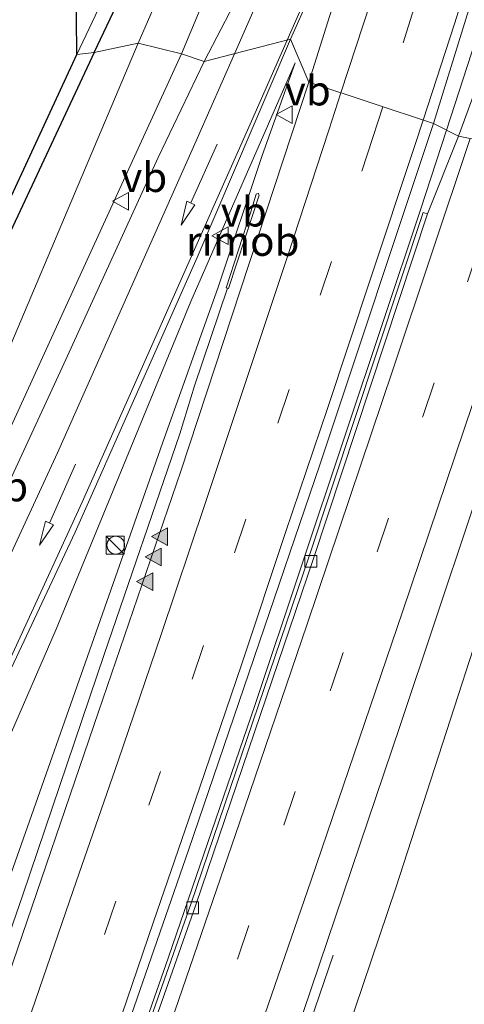
# Model space of a CAD drawing. Units: metres. Extents: x 91862 to 97567, y 399998 to 406253.
# Drawn here: x 92931 to 92969, y 400164 to 400247 of the extents above; entities that cross this region are included whole.
import ezdxf
from ezdxf.enums import TextEntityAlignment as Align

# ---------------------------------------------------------------- set-up
doc = ezdxf.new("R2010")
doc.units = ezdxf.units.M
doc.linetypes.add('VW-3-9_STREEP', pattern=[12, 3, -9])
doc.layers.get('0').update_dxf_attribs({"lineweight": 25})
for name, color, linetype, lineweight in [('B-ME-BV-GELEIDECONSTRUCTIE-GELEIDERAIL-L-B1', 213, 'BV-GELEIDERAIL', 18), ('B-ME-BV-GELEIDECONSTRUCTIE-RIMOB-GV-B6', 213, 'BV-A1', 18), ('B-ME-GR-BOOM-GV-B6', 93, 'Continuous', 18), ('B-ME-GW-KRUINLIJN-L-B1', 93, 'Continuous', 18), ('B-ME-GW-TEENLIJN-L-B1', 93, 'Continuous', 18), ('B-ME-IE-GRASLAND-GV-B6', 93, 'Continuous', 18), ('B-ME-IE-HULPGEOMETRIE-L-B1', 53, 'Continuous', 18), ('B-ME-IE-INRICHTINGSELEMENT-S-B1', 253, 'Continuous', 18), ('B-ME-IE-TERREINAFSCHEIDING-HAAG-L-B1', 10, 'Continuous', 25), ('B-ME-KG-KADASTRAAL-OPNAMEDTMGRENS-L-B1', 10, 'Continuous', 25), ('B-ME-VH-VERH_SOORT-BITUMEN-GV-B6', 8, 'IE-TERREINAFSCHEIDING-NATUURLIJK-HOUTWAL', 18), ('B-ME-VV-KOLK-S-B1', 8, 'Continuous', 18), ('B-ME-VW-MARKERING-39STREEP-015-L-B1', 255, 'VW-3-9_STREEP', 18), ('B-ME-VW-MARKERING-PIJLRD750-S-B1', 7, 'Continuous', 18), ('B-ME-VW-MARKERING-STREEP-015-L-B1', 7, 'Continuous', 18), ('B-ME-VW-MARKERING-VLAKMARK-S-B1', 7, 'Continuous', 18), ('B-ME-VW-MEUBILAIR_WEGMEUBILAIR-VERKEERSBORD-S-B1', 8, 'Continuous', 18)]:
    doc.layers.add(name, color=color, linetype=linetype, lineweight=lineweight)
doc.styles.add('NLCS-ISO', font='NLCS-ISO.TTF')
doc.linetypes.add('BV-A1', pattern='A,0.5,[19,NLCS.SHX,S=1,R=0,X=0.5,Y=0],-1,[19,NLCS.SHX,S=1,R=0,X=0.5,Y=0],-1,0.5', length=3)
doc.linetypes.add('BV-GELEIDERAIL', pattern='A,10,-3,[108,NLCS.SHX,S=1,R=0,X=0,Y=0],-3', length=16)
doc.linetypes.add('IE-TERREINAFSCHEIDING-NATUURLIJK-HOUTWAL', pattern='A,7,-1.5,[67,NLCS.SHX,S=0.75,R=45,X=0,Y=0],-1.5,7,-1.5,[70,NLCS.SHX,S=0.75,R=0,X=0,Y=0],-1.5', length=20)

# ---------------------------------------------------------------- blocks, each defined once
blk = doc.blocks.new('d43hz_FeatureWriter_4_7_FMEBLOCK4')
at = {"layer": 'B-ME-GW-TEENLIJN-L-B1'}
blk.add_polyline3d([(-2.375, 46.793, 4.669), (9.355, 73.755, 5.152), (20.766, 101.478, 5.551), (29.603, 121.648, 5.999)], dxfattribs=at)
blk = doc.blocks.new('kast')
blk.add_line((-0.75, -0.75), (0.75, 0.75))
blk.add_lwpolyline([(-0.75, 0.75), (0.75, 0.75), (0.75, -0.75), (-0.75, -0.75)], close=True)
blk = doc.blocks.new('verkeersbord')
for p, q in [((0, 0.75), (-0.75, -0.625)), ((0.75, -0.625), (0, 0.75)), ((-0.75, -0.625), (0.75, -0.625))]:
    blk.add_line(p, q)
blk = doc.blocks.new('dtb')
blk.add_circle((0, 0), 0.75)
blk = doc.blocks.new('kolk')
blk.add_lwpolyline([(-0.5, -0.5), (0.5, -0.5), (0.5, 0.5), (-0.5, 0.5)], close=True)
blk = doc.blocks.new('verfsymbol')
for color in [252, 253]:
    blk.add_hatch(color=color).paths.add_polyline_path([(0.75, -0.625), (0, 0.75), (-0.75, -0.625)])
blk.add_lwpolyline([(0.75, -0.625), (0, 0.75), (-0.75, -0.625)], close=True)
blk = doc.blocks.new('pijl')
for p, q in [((0, 0, 0.1), (5.45, 0, 0.1)), ((7.5, 0, 0.1), (5.45, 0.375, 0.1)), ((5.45, 0.375, 0.1), (5.45, -0.375, 0.1)), ((5.45, -0.375, 0.1), (7.5, 0, 0.1))]:
    blk.add_line(p, q)
blk = doc.blocks.new('d43hz_FeatureWriter_4_7_FMEBLOCK8')
at = {"layer": 'B-ME-GW-TEENLIJN-L-B1'}
blk.add_polyline3d([(-2.375, 46.793, 4.669), (9.355, 73.755, 5.152), (20.766, 101.478, 5.551), (29.603, 121.648, 5.999)], dxfattribs=at)

msp = doc.modelspace()

# ---------------------------------------------------------------- linework, layer by layer
at = {"layer": 'B-ME-BV-GELEIDECONSTRUCTIE-GELEIDERAIL-L-B1'}
for points in [[(92967.2012, 400237.6225, 7.074), (92975.2896, 400262.5675, 6.654), (92979.9401, 400277.0747, 6.4293), (92984.6355, 400291.9071, 6.199), (92997.6838, 400333.6461, 5.646), (93011.7371, 400379.6781, 5.044), (93025.9564, 400426.8261, 4.561), (93038.4894, 400468.9043, 4.239), (93052.6748, 400516.1814, 4.092), (93058.2443, 400534.9935, 3.9588), (93065.6277, 400559.6433, 3.784), (93072.7694, 400583.4436, 3.826)], [(92888.4963, 400019.0162, 9.171), (92893.3028, 400030.982, 9.073), (92901.3259, 400051.532, 9.0775), (92905.8683, 400063.4035, 9.08), (92918.6716, 400097.5086, 8.877), (92931.766, 400133.6517, 8.576), (92943.6561, 400167.6741, 8.212), (92951.0037, 400189.0547, 7.757), (92958.6147, 400211.8185, 7.393), (92964.9754, 400230.884, 7.26), (92967.2012, 400237.6225, 7.074)], [(92948.6451, 400224.2494, 6.9847), (92945.8568, 400215.9935, 7.1521), (92944.632, 400211.945, 6.858), (92938.227, 400193.281, 7.355), (92931.341, 400172.959, 7.705), (92924.553, 400153.317, 7.971), (92917.668, 400134.614, 8.132), (92909.57, 400112.09, 8.643), (92902.058, 400091.623, 9.014), (92893.88, 400070.484, 9.014), (92885.42, 400048.545, 9.063), (92879.498, 400034.119, 9.161), (92876.716, 400027.462, 8.916), (92871.741, 400014.663, 8.978)], [(92897.593, 400004.531, 9.093), (92898.213, 400006.116, 9.084), (92906.136, 400026.586, 9.133), (92911.718, 400041.114, 9.063), (92918.477, 400059.221, 9.028), (92925.341, 400077.292, 9.021), (92935.212, 400104.294, 9.021), (92941.914, 400122.694, 8.958), (92947.864, 400139.581, 8.461), (92954.9, 400159.933, 7.943), (92957.611, 400167.845, 7.411)]]:
    msp.add_polyline3d(points, dxfattribs=at)
at = {"layer": 'B-ME-BV-GELEIDECONSTRUCTIE-RIMOB-GV-B6'}
msp.add_polyline3d([(92950.6445, 400230.6966, 6.7662), (92951.0828, 400232.1886, 7.005), (92951.1366, 400232.2377, 7.005), (92951.2546, 400232.2519, 7.0038), (92951.2893, 400232.219, 7.0036), (92951.3365, 400232.1168, 7.0029), (92950.8507, 400230.6412, 6.8097), (92948.742, 400224.2135, 6.9847), (92948.6451, 400224.2494, 6.9847), (92948.5574, 400224.2804, 6.9829), (92950.6445, 400230.6966, 6.7662)], dxfattribs=at)
at = {"layer": 'B-ME-GR-BOOM-GV-B6'}
msp.add_polyline3d([(92923.916, 400063.904, 8.315), (92935.019, 400094.151, 8.081), (92936.247, 400096.299, 8.053), (92937.274, 400097.491, 8.012), (92937.861, 400099.655, 8.044), (92937.395, 400100.35, 8.035), (92937.945, 400102, 7.915), (92952.434, 400142.565, 7.501), (92952.559, 400142.937, 7.499), (92962.892, 400173.543, 7.275), (92974.436, 400209.108, 6.762), (92981.501, 400232.081, 6.375)], dxfattribs=at)
at = {"layer": 'B-ME-GW-KRUINLIJN-L-B1'}
for points in [[(92944.774, 400244.053, 5.646), (92951.088, 400259.21, 5.387), (92959.915, 400281.368, 5.156), (92969.22, 400307.404, 4.841), (92976.812, 400329.013, 4.302), (92983.971, 400348.552, 4.008), (92991.791, 400372.566, 3.791)], [(92944.774, 400244.053, 5.646), (92934.489, 400221.667, 5.275), (92921.59, 400193.453, 4.701), (92911.611, 400171.998, 4.253), (92902.293, 400153.234, 3.875), (92894.459, 400137.79, 3.595), (92886.359, 400122.773, 3.35)], [(92871.688, 400017.625, 7.998), (92871.24, 400017.869, 7.7212), (92871.092, 400018.774, 7.721), (92874.848, 400028.415, 7.889), (92881.63, 400044.338, 7.91), (92890.733, 400067.927, 7.84), (92905.152, 400106.082, 7.826), (92905.239, 400107.43, 7.826), (92904.167, 400108.447, 7.714), (92903.972, 400108.9, 7.7), (92904.84, 400111.078, 7.553), (92905.631, 400111.626, 7.553), (92906.681, 400111.944, 7.623), (92907.419, 400113.167, 7.581), (92909.374, 400118.257, 7.483), (92917.907, 400140.531, 7.357), (92926.983, 400165.342, 7.035), (92936.438, 400192.059, 6.468), (92943.17, 400211.139, 6.251), (92947.869, 400224.342, 6.041), (92951.55, 400235.397, 6.034), (92954.397, 400243.295, 5.999)]]:
    msp.add_polyline3d(points, dxfattribs=at)
at = {"layer": 'B-ME-GW-TEENLIJN-L-B1'}
for points in [[(92991.791, 400372.566, 3.791), (92985.488, 400355.802, 3.784), (92977.329, 400333.849, 3.812), (92968.684, 400311.451, 4.001), (92959.613, 400289.572, 4.008), (92953.066, 400274.229, 3.952), (92949.964, 400265.415, 3.826), (92944.627, 400253.064, 3.735), (92941.112, 400244.978, 3.609)], [(92886.359, 400122.773, 3.35), (92893.613, 400139.533, 3.294), (92903.721, 400161.492, 3.203), (92914.767, 400184.317, 3.273), (92930.319, 400219.488, 3.56), (92941.112, 400244.978, 3.609)]]:
    msp.add_polyline3d(points, dxfattribs=at)
at = {"layer": 'B-ME-IE-GRASLAND-GV-B6'}
for points in [[(93071.442, 400583.87, 3.003), (93073.973, 400583.057, 3.129), (93057.975, 400529.609, 3.185), (93040.733, 400471.431, 3.437), (93023.944, 400415.705, 3.85), (93008.768, 400365.117, 4.326), (92996.222, 400324.209, 4.914), (92983.1, 400282.441, 5.495), (92973.931, 400253.866, 5.873), (92970.473, 400243.249, 6.139), (92968.218, 400237.116, 6.223), (92966.1, 400238.171, 6.09), (92979.185, 400280.39, 5.614), (92989.155, 400312.104, 4.984), (93000.343, 400348.397, 4.571), (93012.529, 400388.231, 4.004), (93025.916, 400431.368, 3.696), (93040.905, 400481.15, 3.388), (93055.983, 400532.034, 3.199), (93071.442, 400583.87, 3.003)], [(93015.82, 400459.047, 3.49), (93004.556, 400422.891, 3.812), (92995.069, 400393.057, 3.805), (92988.92, 400373.299, 3.735), (92983.242, 400355.238, 3.749), (92977.734, 400338.963, 3.805), (92971.343, 400321.471, 3.798), (92965.342, 400306.143, 3.728), (92960.73, 400294.728, 3.812), (92951.609, 400274.172, 3.581), (92937.39, 400244.167, 3.532), (92935.908, 400244.024, 3.338), (92949.63, 400272.942, 3.345), (92957.429, 400289.982, 3.471), (92962.38, 400302.066, 3.576), (92971.18, 400324.625, 3.611), (92979.867, 400348.965, 3.555), (92984.989, 400364.776, 3.632), (92992.325, 400388.945, 3.814), (93001.168, 400416.663, 3.667), (93013.578, 400456.235, 3.436)], [(92941.112, 400244.978, 3.609), (92944.627, 400253.064, 3.735), (92949.964, 400265.415, 3.826), (92953.066, 400274.229, 3.952), (92959.613, 400289.572, 4.008), (92968.684, 400311.451, 4.001), (92977.329, 400333.849, 3.812), (92985.488, 400355.802, 3.784), (92991.791, 400372.566, 3.791), (92983.971, 400348.552, 4.008), (92976.812, 400329.013, 4.302), (92969.22, 400307.404, 4.841), (92959.915, 400281.368, 5.156), (92951.088, 400259.21, 5.387), (92944.774, 400244.053, 5.646), (92941.112, 400244.978, 3.609)], [(92944.627, 400253.064, 3.735), (92941.112, 400244.978, 3.609), (92937.39, 400244.167, 3.532), (92951.609, 400274.172, 3.581)], [(92953.86, 400257.205, 5.712), (92946.686, 400243.414, 5.571), (92944.774, 400244.053, 5.646), (92951.088, 400259.21, 5.387)], [(92955.529, 400241.667, 6.076), (92953.995, 400245.298, 5.726), (92958.982, 400256.489, 5.691), (92959.37, 400256.693, 5.691), (92959.951, 400256.427, 5.705), (92959.897, 400255.481, 5.768), (92955.529, 400241.667, 6.076)], [(92922.533, 400175.51, 4.641), (92935.768, 400203.616, 5.159), (92946.102, 400226.83, 5.642), (92953.995, 400245.298, 5.726), (92955.529, 400241.667, 6.076)], [(92941.112, 400244.978, 3.609), (92944.774, 400244.053, 5.646), (92934.489, 400221.667, 5.275), (92921.59, 400193.453, 4.701), (92911.611, 400171.998, 4.253), (92902.293, 400153.234, 3.875), (92894.459, 400137.79, 3.595), (92886.359, 400122.773, 3.35), (92893.613, 400139.533, 3.294), (92903.721, 400161.492, 3.203), (92914.767, 400184.317, 3.273), (92930.319, 400219.488, 3.56), (92941.112, 400244.978, 3.609)], [(92937.39, 400244.167, 3.532), (92941.112, 400244.978, 3.609), (92930.319, 400219.488, 3.56)], [(92935.908, 400244.024, 3.338), (92937.39, 400244.167, 3.532), (92919.564, 400206.135, 3.462), (92901.995, 400169.058, 3.224), (92884.672, 400131.893, 3.231), (92879.487, 400121.353, 3.294), (92885.714, 400118.345, 3.574), (92876.573, 400099.537, 3.309), (92875.968, 400099.781, 3.299), (92884.566, 400117.106, 3.303), (92883.508, 400117.535, 3.326), (92877.732, 400120.26, 2.925), (92896.594, 400160.041, 3.037), (92918.095, 400205.533, 3.268), (92935.908, 400244.024, 3.338)], [(92919.564, 400206.135, 3.462), (92937.39, 400244.167, 3.532)], [(92921.59, 400193.453, 4.701), (92934.489, 400221.667, 5.275), (92944.774, 400244.053, 5.646), (92946.686, 400243.414, 5.571), (92942.799, 400235.312, 5.613), (92934.659, 400217.541, 5.116), (92925.243, 400197.228, 4.654)], [(92922.419, 400168.441, 4.669), (92934.149, 400195.403, 5.152), (92945.56, 400223.126, 5.551), (92954.397, 400243.295, 5.999), (92951.55, 400235.397, 6.034), (92947.869, 400224.342, 6.041), (92943.17, 400211.139, 6.251), (92936.438, 400192.059, 6.468), (92926.983, 400165.342, 7.035)], [(92926.983, 400165.342, 7.035), (92936.438, 400192.059, 6.468), (92943.17, 400211.139, 6.251), (92947.869, 400224.342, 6.041), (92951.55, 400235.397, 6.034), (92954.397, 400243.295, 5.999), (92945.56, 400223.126, 5.551), (92934.149, 400195.403, 5.152), (92922.419, 400168.441, 4.669)], [(92955.529, 400241.667, 6.076), (92944.723, 400208.783, 6.405), (92937.751, 400188.429, 6.951), (92930.107, 400166.052, 7.245)], [(92966.1, 400238.171, 6.09), (92968.218, 400237.116, 6.223), (92965.589, 400230.528, 6.265), (92965.209, 400230.654, 6.265), (92955.515, 400201.418, 6.671), (92945.597, 400172.228, 7.147), (92935.193, 400142.675, 7.588), (92924.988, 400113.798, 7.896), (92914.258, 400085.124, 8.057), (92903.576, 400056.292, 8.12), (92896.148, 400037.166, 8.225), (92885.272, 400009.36, 8.255), (92883.72, 400009.968, 8.351), (92886.752, 400018.002, 8.351), (92894.769, 400038.149, 8.484), (92904.654, 400063.708, 8.442), (92914.076, 400088.705, 8.092), (92924.587, 400117.753, 7.924), (92933.991, 400143.961, 7.553), (92945.366, 400176.727, 7.147), (92956.466, 400209.32, 6.44), (92966.1, 400238.171, 6.09)], [(92978.591, 400232.916, 6.202), (92981.501, 400232.081, 6.375), (92974.436, 400209.108, 6.762), (92962.892, 400173.543, 7.275), (92952.559, 400142.937, 7.499), (92952.434, 400142.565, 7.501), (92937.945, 400102, 7.915), (92937.395, 400100.35, 8.035), (92937.861, 400099.655, 8.044), (92937.274, 400097.491, 8.012), (92936.247, 400096.299, 8.053), (92935.019, 400094.151, 8.081), (92923.916, 400063.904, 8.315)], [(92925.823, 400081.877, 8.141), (92932.274, 400099.253, 8.032), (92936.234, 400097.818, 8.027), (92936.637, 400099.155, 8.027), (92935.817, 400099.469, 8.027), (92935.601, 400099.123, 8.027), (92932.604, 400100.141, 8.027), (92935.368, 400107.586, 7.98), (92945.612, 400136.393, 7.511), (92955.052, 400163, 7.224), (92963.275, 400187.259, 6.832), (92972.205, 400213.992, 6.419), (92978.591, 400232.916, 6.202)]]:
    msp.add_polyline3d(points, dxfattribs=at)
at = {"layer": 'B-ME-IE-HULPGEOMETRIE-L-B1'}
msp.add_polyline3d([(92969.178, 400236.914, 6.198), (92968.218, 400237.116, 6.223), (92966.1, 400238.171, 6.09), (92955.529, 400241.667, 6.076), (92953.995, 400245.298, 5.726), (92946.686, 400243.414, 5.571), (92944.774, 400244.053, 5.646), (92941.112, 400244.978, 3.609), (92937.39, 400244.167, 3.532), (92935.908, 400244.024, 3.338)], dxfattribs=at)
at = {"layer": 'B-ME-IE-TERREINAFSCHEIDING-HAAG-L-B1'}
for points in [[(92937.39, 400244.167, 3.532), (92951.609, 400274.172, 3.581), (92960.73, 400294.728, 3.812), (92965.342, 400306.143, 3.728), (92971.343, 400321.471, 3.798), (92977.734, 400338.963, 3.805), (92983.242, 400355.238, 3.749), (92988.92, 400373.299, 3.735), (92995.069, 400393.057, 3.805), (93004.556, 400422.891, 3.812), (93015.82, 400459.047, 3.49), (93025.555, 400489.638, 3.406), (93034.719, 400518.195, 3.301), (93043.458, 400545.564, 3.084), (93050.764, 400568.665, 3.056), (93057.312, 400588.992, 2.923)], [(92937.39, 400244.167, 3.532), (92919.564, 400206.135, 3.462), (92901.995, 400169.058, 3.224), (92884.672, 400131.893, 3.231), (92879.487, 400121.353, 3.294), (92885.714, 400118.345, 3.574)]]:
    msp.add_polyline3d(points, dxfattribs=at)
at = {"layer": 'B-ME-KG-KADASTRAAL-OPNAMEDTMGRENS-L-B1'}
for points in [[(92935.908, 400244.024, 3.338), (92935.81, 400256.43, 3.485), (92934.414, 400258.977, 3.222), (92933.174, 400259.922, 1.626), (92932.019, 400260.114, 1.626), (92930.872, 400261.161, 2.123), (92927.09, 400274.533, 2.018), (92915.87, 400310.944, 1.773), (92915.624, 400312.593, 0.851), (92915.398, 400313.295, 0.861), (92914.852, 400314.992, 2.183), (92942.473, 400316.94, 2.487), (92954.654, 400317.295, 2.697), (92956.703, 400316.502, 1.512), (92958.024, 400318.048, 1.675), (92960.161, 400316.154, 3.404), (92962.578, 400317.96, 3.569), (92971.18, 400324.625, 3.611), (92979.867, 400348.965, 3.555), (92984.989, 400364.776, 3.632), (92992.325, 400388.945, 3.814), (93001.168, 400416.663, 3.667), (93013.578, 400456.235, 3.436)], [(92918.095, 400205.533, 3.268), (92935.908, 400244.024, 3.338)], [(92918.095, 400205.533, 3.268), (92935.908, 400244.024, 3.338)]]:
    msp.add_polyline3d(points, dxfattribs=at)
at = {"layer": 'B-ME-VH-VERH_SOORT-BITUMEN-GV-B6'}
for points in [[(93043.024, 400442.109, 3.542), (93031.934, 400405.326, 3.878), (93019.527, 400364.088, 4.235), (93007.839, 400326.072, 4.83), (92997.125, 400291.566, 5.264), (92986.991, 400259.558, 5.964), (92978.591, 400232.916, 6.202), (92975.796, 400233.557, 6.247), (92972.803, 400236.301, 6.233), (92969.178, 400236.914, 6.198), (92968.218, 400237.116, 6.223), (92970.473, 400243.249, 6.139), (92973.931, 400253.866, 5.873), (92983.1, 400282.441, 5.495), (92996.222, 400324.209, 4.914), (93008.768, 400365.117, 4.326), (93023.944, 400415.705, 3.85), (93040.733, 400471.431, 3.437)], [(92979.185, 400280.39, 5.614), (92966.1, 400238.171, 6.09), (92955.529, 400241.667, 6.076), (92959.897, 400255.481, 5.768), (92959.951, 400256.427, 5.705), (92959.37, 400256.693, 5.691), (92958.982, 400256.489, 5.691), (92953.995, 400245.298, 5.726), (92946.686, 400243.414, 5.571), (92953.86, 400257.205, 5.712), (92959.336, 400268.554, 5.635), (92968.053, 400288.966, 5.299), (92973.962, 400304.516, 5.019), (92979.536, 400321.241, 4.746), (92986.121, 400342.151, 4.445), (92998.582, 400383.028, 3.983), (93009.689, 400419.63, 3.619), (93021.963, 400460.621, 3.318)], [(92935.908, 400244.024, 3.338), (92935.81, 400256.43, 3.485), (92936.089, 400259.732, 3.473), (92935.73, 400261.738, 3.396), (92934.063, 400264.426, 2.759), (92931.946, 400268.103, 2.437), (92930.613, 400274.106, 2.269), (92933.248, 400274.769, 2.326), (92934.96, 400269.094, 2.568), (92936.289, 400267.335, 2.82), (92937.916, 400266.525, 3.184), (92939.477, 400266.447, 3.443), (92940.993, 400267.525, 3.471), (92946.16, 400278.856, 3.443), (92951.863, 400291.232, 3.429), (92957.532, 400305.072, 3.576), (92962.578, 400317.96, 3.569), (92971.18, 400324.625, 3.611), (92962.38, 400302.066, 3.576), (92957.429, 400289.982, 3.471), (92949.63, 400272.942, 3.345), (92935.908, 400244.024, 3.338)], [(92925.243, 400197.228, 4.654), (92934.659, 400217.541, 5.116), (92942.799, 400235.312, 5.613), (92946.686, 400243.414, 5.571), (92953.995, 400245.298, 5.726), (92946.102, 400226.83, 5.642), (92935.768, 400203.616, 5.159), (92922.533, 400175.51, 4.641)], [(92925.243, 400197.228, 4.654), (92934.659, 400217.541, 5.116), (92942.799, 400235.312, 5.613), (92946.686, 400243.414, 5.571), (92953.995, 400245.298, 5.726), (92946.102, 400226.83, 5.642), (92935.768, 400203.616, 5.159), (92922.533, 400175.51, 4.641)], [(92930.107, 400166.052, 7.245), (92937.751, 400188.429, 6.951), (92944.723, 400208.783, 6.405), (92955.529, 400241.667, 6.076), (92966.1, 400238.171, 6.09), (92956.466, 400209.32, 6.44), (92945.366, 400176.727, 7.147), (92933.991, 400143.961, 7.553), (92924.587, 400117.753, 7.924)], [(92925.364, 400113.661, 7.896), (92935.57, 400142.542, 7.588), (92945.975, 400172.097, 7.147), (92955.894, 400201.291, 6.671), (92965.589, 400230.528, 6.265), (92968.218, 400237.116, 6.223)], [(92968.218, 400237.116, 6.223), (92969.178, 400236.914, 6.198), (92972.803, 400236.301, 6.233), (92975.796, 400233.557, 6.247), (92978.591, 400232.916, 6.202), (92972.205, 400213.992, 6.419), (92963.275, 400187.259, 6.832), (92955.052, 400163, 7.224), (92945.612, 400136.393, 7.511), (92935.368, 400107.586, 7.98), (92932.604, 400100.141, 8.027), (92932.274, 400099.253, 8.032), (92925.823, 400081.877, 8.141)], [(92885.272, 400009.36, 8.255), (92896.148, 400037.166, 8.225), (92903.576, 400056.292, 8.12), (92914.258, 400085.124, 8.057), (92924.988, 400113.798, 7.896), (92935.193, 400142.675, 7.588), (92945.597, 400172.228, 7.147), (92955.515, 400201.418, 6.671), (92965.209, 400230.654, 6.265), (92965.589, 400230.528, 6.265), (92955.894, 400201.291, 6.671), (92945.975, 400172.097, 7.147), (92935.57, 400142.542, 7.588), (92925.364, 400113.661, 7.896), (92914.633, 400084.984, 8.057), (92903.95, 400056.15, 8.12), (92896.521, 400037.021, 8.225), (92885.644, 400009.214, 8.255), (92885.272, 400009.36, 8.255)]]:
    msp.add_polyline3d(points, dxfattribs=at)
at = {"layer": 'B-ME-VW-MARKERING-39STREEP-015-L-B1'}
for points in [[(93025.2318, 400445.085, 3.6679), (93021.7963, 400433.5106, 3.7237), (93018.443, 400422.3101, 3.8081), (93015.3383, 400411.9678, 3.8925), (93011.9631, 400400.7274, 3.9891), (93008.6744, 400389.9272, 4.1008), (93005.5964, 400379.8193, 4.2056), (93002.1214, 400368.5207, 4.3031), (92998.7598, 400357.4344, 4.4238), (92995.3442, 400346.2816, 4.5815), (92992.0357, 400335.5644, 4.7104), (92988.5357, 400324.3042, 4.9138), (92985.1483, 400313.4038, 5.113), (92981.951, 400303.2032, 5.2724), (92978.5154, 400292.2495, 5.4299), (92974.9421, 400280.8555, 5.5863), (92971.518, 400270.042, 5.745), (92967.8289, 400258.439, 5.9514), (92964.4324, 400247.8605, 6.1245), (92961.7965, 400239.5942, 6.2572)], [(92961.7965, 400239.5942, 6.2572), (92960.9665, 400236.9915, 6.299), (92957.4613, 400226.4935, 6.4618), (92953.8629, 400215.6926, 6.6428), (92950.2115, 400204.7113, 6.8298), (92946.6239, 400194.0354, 6.9863), (92942.9856, 400183.3697, 7.1764), (92939.2235, 400172.4244, 7.3571), (92935.294, 400161.0668, 7.5089), (92931.6997, 400150.6801, 7.6686), (92927.9178, 400139.852, 7.8023), (92924.0174, 400128.8967, 7.8906), (92920.2794, 400118.3955, 7.9845), (92916.3655, 400107.7275, 8.0586), (92912.5087, 400097.1323, 8.1293), (92908.3671, 400086.1082, 8.1973), (92904.3333, 400075.4995, 8.2588), (92900.227, 400064.616, 8.3268), (92896.1351, 400054.0141, 8.3481), (92892.1524, 400043.8188, 8.3538), (92887.8149, 400032.7891, 8.3518), (92883.6817, 400022.366, 8.329), (92879.3946, 400011.6632, 8.3029)], [(92889.997, 400007.508, 8.364), (92894.459, 400018.551, 8.333), (92906.693, 400049.62, 8.228), (92924.378, 400096.357, 8.088), (92933.257, 400120.732, 7.857), (92945.577, 400156.168, 7.521), (92957.477, 400190.599, 6.961), (92965.195, 400213.401, 6.541), (92972.803, 400236.301, 6.233)]]:
    msp.add_polyline3d(points, dxfattribs=at)
at = {"layer": 'B-ME-VW-MARKERING-STREEP-015-L-B1'}
for points in [[(92949.2474, 400244.0742, 5.7064), (92952.022, 400250.383, 5.792), (92955.9625, 400259.1759, 5.6955), (92957.5464, 400262.7929, 5.6664), (92962.394, 400273.7018, 5.5069), (92966.6458, 400283.3884, 5.3778), (92971.1157, 400294.6316, 5.2245), (92974.8745, 400305.0524, 5.1029), (92978.4246, 400316.0574, 4.9171), (92981.7174, 400326.5156, 4.7338), (92985.078, 400337.2945, 4.571), (92988.3514, 400347.9409, 4.4373), (92991.8002, 400359.1872, 4.2818), (92995.0766, 400369.8635, 4.1389), (92998.444, 400381.02, 4.011), (93001.7297, 400391.7134, 3.9224), (93005.1162, 400402.881, 3.8336), (93008.4428, 400413.8849, 3.7306), (93011.5803, 400424.4197, 3.6274), (93015.0073, 400435.9246, 3.5413), (93018.4024, 400447.2419, 3.4833)], [(92965.2025, 400238.4678, 6.3136), (92967.8663, 400246.6098, 6.1845), (92971.4253, 400257.864, 6.0026), (92975.0558, 400269.4176, 5.7952), (92978.4321, 400279.9737, 5.6411), (92982.0303, 400291.4252, 5.4958), (92985.4199, 400302.0752, 5.3393), (92988.4638, 400312.0369, 5.1834), (92991.7616, 400322.5642, 4.986), (92995.5502, 400334.6395, 4.7713), (92998.75, 400345.0382, 4.6453), (93001.9474, 400355.5115, 4.5024), (93005.514, 400367.0875, 4.3684), (93008.8947, 400378.2083, 4.2788), (93012.244, 400389.1965, 4.1666), (93015.5439, 400400.1355, 4.0483), (93018.762, 400410.7851, 3.9626), (93022.0156, 400421.6459, 3.8694), (93025.3591, 400432.8221, 3.788), (93028.6003, 400443.6477, 3.7338)], [(92953.7165, 400245.2267, 5.7444), (92959.077, 400257.394, 5.722), (92959.2944, 400257.8959, 5.8148), (92960.9113, 400261.5607, 5.794), (92965.4215, 400271.8528, 5.6246), (92969.9904, 400282.3579, 5.486), (92974.3228, 400292.9375, 5.3501), (92976.1242, 400297.6786, 5.2896), (92977.9872, 400303.6627, 5.2001), (92980.8395, 400312.844, 5.0508), (92982.4396, 400317.9408, 4.9589)], [(92958.2587, 400240.7643, 6.1982), (92960.7802, 400248.5012, 6.0776), (92964.5906, 400260.3814, 5.8819), (92968.0649, 400271.2408, 5.6856), (92971.2435, 400281.3465, 5.5246), (92974.6586, 400292.1937, 5.3734), (92977.6096, 400301.5271, 5.241), (92981.6472, 400314.3618, 5.0333), (92982.7213, 400317.7721, 4.9703)], [(92953.7165, 400245.2267, 5.7444), (92950.694, 400238.366, 5.757), (92943.728, 400222.71, 5.435), (92936.356, 400206.165, 5.183), (92928.54, 400189.199, 4.889), (92921.057, 400173.454, 4.595), (92913.455, 400157.71, 4.357), (92906.165, 400143.063, 3.839), (92898.166, 400126.863, 3.671), (92890.241, 400110.933, 3.524), (92884.624, 400099.455, 3.419), (92879.498, 400088.621, 3.356), (92876.206, 400081.504, 3.356), (92871.995, 400072.004, 3.342), (92867.2129, 400060.5419, 3.2945), (92865.3815, 400056.0619, 3.2913), (92863.6837, 400051.8678, 3.2618), (92862.0971, 400047.9802, 3.2258), (92860.2285, 400043.4455, 3.1871), (92858.2124, 400038.4802, 3.1889), (92857.2802, 400036.1049, 3.1871)], [(92853.8102, 400037.5304, 3.1698), (92856.6926, 400044.5849, 3.1605), (92859.9039, 400052.4119, 3.1941), (92862.3174, 400058.3343, 3.1899), (92867.756, 400071.283, 3.174), (92872.327, 400081.863, 3.181), (92876.9, 400091.598, 3.244), (92881.846, 400101.986, 3.279), (92886.025, 400110.423, 3.293), (92893.06, 400124.513, 3.377), (92897.631, 400133.907, 3.587), (92907.702, 400154.134, 3.853), (92919.947, 400179.38, 4.588), (92934.265, 400210.334, 5.19), (92946.126, 400236.977, 5.61), (92949.2474, 400244.0742, 5.7064)], [(92875.9854, 400012.9993, 8.2457), (92880.3225, 400023.7653, 8.257), (92884.31, 400033.8222, 8.2882), (92888.8464, 400045.4312, 8.291), (92892.9172, 400055.8857, 8.2883), (92896.9466, 400066.4256, 8.2663), (92900.8625, 400076.6253, 8.1979), (92904.6519, 400086.8451, 8.1428), (92908.7483, 400097.865, 8.0678), (92912.6802, 400108.4859, 7.9986), (92916.659, 400119.4032, 7.9198), (92920.4625, 400129.8718, 7.8276), (92924.2813, 400140.7977, 7.7264), (92928.1382, 400151.7464, 7.5954), (92931.7622, 400162.1586, 7.4139), (92935.6022, 400173.3269, 7.2703), (92939.3986, 400184.2808, 7.094), (92943.0326, 400194.9666, 6.9011), (92946.7326, 400205.9424, 6.7487), (92950.2377, 400216.4389, 6.5842), (92953.731, 400226.9257, 6.4038), (92957.2268, 400237.5981, 6.2475), (92958.2587, 400240.7643, 6.1982)], [(92882.7204, 400010.3597, 8.3819), (92886.7507, 400020.3626, 8.396), (92891.1208, 400031.3794, 8.4114), (92895.332, 400042.1196, 8.4129), (92899.3356, 400052.3271, 8.4025), (92903.7163, 400063.7198, 8.3841), (92907.5858, 400073.887, 8.325), (92911.5487, 400084.4572, 8.2608), (92915.5808, 400095.2037, 8.1954), (92919.7166, 400106.4955, 8.1167), (92923.6129, 400117.226, 8.0428), (92927.7764, 400128.7448, 7.9443), (92931.2583, 400138.5003, 7.8661), (92935.0793, 400149.4963, 7.7285), (92938.8287, 400160.1533, 7.5715), (92942.3973, 400170.6543, 7.4368), (92946.2859, 400181.9549, 7.2458), (92949.8704, 400192.4759, 7.0693), (92953.5777, 400203.5913, 6.8923), (92957.1075, 400214.0649, 6.7133), (92960.7663, 400225.0429, 6.529), (92964.473, 400236.2379, 6.3489), (92965.2025, 400238.4678, 6.3136)], [(92969.178, 400236.914, 6.198), (92962.651, 400217.334, 6.457), (92955.4, 400195.841, 6.765), (92949.664, 400179.031, 7.115), (92941.29, 400154.652, 7.5), (92933.012, 400130.988, 7.822), (92926.095, 400111.761, 8.053), (92919.483, 400093.852, 7.997), (92912.564, 400075.217, 8.165), (92905.252, 400056.24, 8.228), (92897.005, 400035.06, 8.48), (92889.912, 400017.114, 8.298), (92886.62, 400008.832, 8.306)], [(92893.392, 400006.178, 8.356), (92899.468, 400021.228, 8.291), (92911.592, 400052.429, 8.284), (92919.588, 400073.058, 8.242), (92929.438, 400099.783, 8.151), (92937.501, 400121.651, 7.71), (92946.223, 400146.637, 7.647), (92955.744, 400174.18, 7.185), (92963.469, 400196.868, 6.73), (92970.174, 400216.742, 6.499), (92975.796, 400233.557, 6.247)]]:
    msp.add_polyline3d(points, dxfattribs=at)

# ---------------------------------------------------------------- block references
at = {"layer": 'B-ME-GW-TEENLIJN-L-B1'}
for name in ['d43hz_FeatureWriter_4_7_FMEBLOCK4', 'd43hz_FeatureWriter_4_7_FMEBLOCK8']:
    msp.add_blockref(name, (92924.7939, 400121.6475), dxfattribs=at)
at = {"layer": 'B-ME-IE-INRICHTINGSELEMENT-S-B1', "rotation": 90}
for name, p in [('kast', (92939.151, 400202.516, 6.017)), ('dtb', (92939.201, 400202.516, 6.017))]:
    msp.add_blockref(name, p, dxfattribs=at)
at = {"layer": 'B-ME-VV-KOLK-S-B1', "rotation": 90}
for p in [(92955.707, 400201.143, 6.741), (92945.711, 400171.852, 7.231)]:
    msp.add_blockref('kolk', p, dxfattribs=at)
at = {"layer": 'B-ME-VW-MARKERING-PIJLRD750-S-B1', "rotation": 246}
for p in [(92947.776, 400236.437, 5.561), (92935.808, 400209.37, 5.232)]:
    msp.add_blockref('pijl', p, dxfattribs=at)
at = {"layer": 'B-ME-VW-MARKERING-VLAKMARK-S-B1', "rotation": 90}
for p in [(92942.9695, 400203.24, 6.758), (92942.428, 400201.5195, 6.7745), (92941.7065, 400199.4405, 6.7955)]:
    msp.add_blockref('verfsymbol', p, dxfattribs=at)
at = {"layer": 'B-ME-VW-MEUBILAIR_WEGMEUBILAIR-VERKEERSBORD-S-B1', "rotation": 90}
for p in [(92953.513, 400238.923, 6.373), (92939.667, 400231.601, 5.61), (92948.096, 400228.68, 5.904)]:
    msp.add_blockref('verkeersbord', p, dxfattribs=at)

# ---------------------------------------------------------------- texts
at = {"layer": 'B-ME-BV-GELEIDECONSTRUCTIE-RIMOB-GV-B6', "ltscale": 0.2, "style": 'NLCS-ISO'}
msp.add_text('rimob', height=2.5, dxfattribs=at).set_placement((92949.9498, 400228.2344), align=Align.MIDDLE_CENTER)
at = {"layer": 'B-ME-VW-MEUBILAIR_WEGMEUBILAIR-VERKEERSBORD-S-B1', "ltscale": 0.2, "style": 'NLCS-ISO'}
for p in [(92953.513, 400238.923, 6.373), (92939.667, 400231.601, 5.61), (92948.096, 400228.68, 5.904), (92927.902, 400205.442, 5.064)]:
    msp.add_text('vb', height=2.5, dxfattribs=at).set_placement(p, align=Align.BOTTOM_LEFT)

doc.saveas('drawing.dxf')
